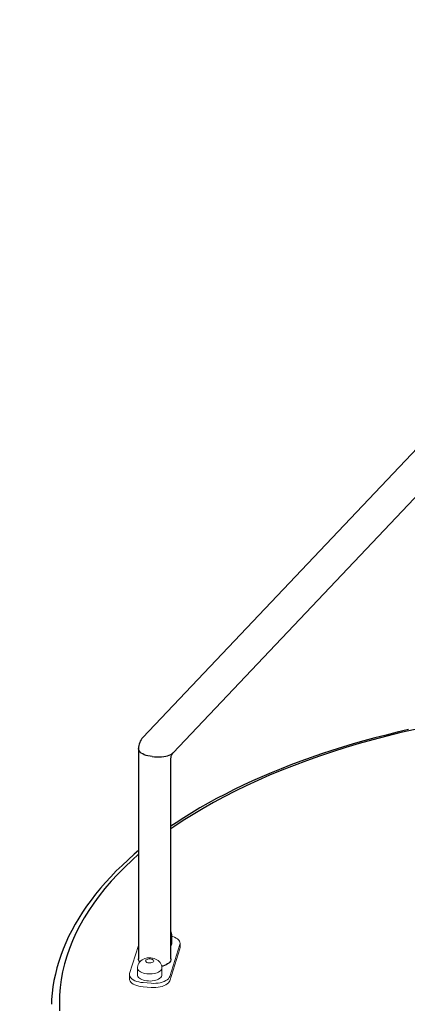
# Model space of a CAD drawing. Extents: x 43 to 1404157, y -42323 to 7.
# Drawn here: x 57 to 58, y 4 to 6 of the extents above; entities that cross this region are included whole.
import ezdxf

# ---------------------------------------------------------------- set-up
doc = ezdxf.new("R2010")
doc.units = 0
doc.header["$LTSCALE"] = 10
doc.header["$MEASUREMENT"] = 0
doc.header["$PDMODE"] = 35
doc.header["$PDSIZE"] = 0.1
doc.layers.get('0').update_dxf_attribs({"linetype": 'CONTINUOUS'})
doc.layers.get('Defpoints').update_dxf_attribs({"linetype": 'CONTINUOUS'})
doc.layers.add('CAPA_1', color=7, linetype='CONTINUOUS')
doc.layers.add('FUENTE', color=2, linetype='CONTINUOUS')
doc.styles.add('MONOTXT', font='romans.shx')
doc.dimstyles.new('ESCALA-1-20', dxfattribs={"dimtxt": 0.04, "dimasz": 0.04, "dimexe": 0.04, "dimexo": 0.05, "dimgap": 0.01, "dimtad": 1, "dimzin": 4, "dimdsep": 46, "dimtxsty": 'MONOTXT', "dimblk": 'OBLIQUE', "dimcen": 0.04, "dimdle": 0.04, "dimclrd": 8, "dimclre": 8, "dimclrt": 2, "dimadec": 0, "dimazin": 0, "dimtfac": 1, "dimtix": 1, "dimtofl": 0, "dimtmove": 1, "dimatfit": 0, "dimfxl": 0.04, "dimtolj": 1, "dimtzin": 0, "dimarcsym": 2})

# ---------------------------------------------------------------- blocks, each defined once
blk = doc.blocks.new('_OBLIQUE')
at = {"color": 0, "linetype": 'ByBlock'}
blk.add_line((-0.5, -0.5), (0.5, 0.5), dxfattribs=at)
blk = doc.blocks.new('*D8')
at = {"layer": 'Defpoints', "color": 0, "ltscale": 2, "transparency": 16777216}
for p in [(737715.8948, 1162167.3868), (737717.3701, 1162164.7174), (737717.0301, 1162164.5317)]:
    blk.add_point(p, dxfattribs=at)
at = {"layer": 'FUENTE', "color": 8, "lineweight": -2, "ltscale": 2, "transparency": 16777216}
for p, q in [((737715.8891, 1162167.4293), (737717.3893, 1162164.6823)), ((737715.9386, 1162167.4108), (737715.9434, 1162167.4134)), ((737717.074, 1162164.5556), (737717.4053, 1162164.7366))]:
    blk.add_line(p, q, dxfattribs=at)
at = {"layer": 'FUENTE', "color": 8, "lineweight": -2, "ltscale": 2, "transparency": 16777216, "xscale": 0.04, "yscale": 0.04, "zscale": 0.04}
for p, rotation in [((737715.9083, 1162167.3942), 118.6397361933226), ((737717.3701, 1162164.7174), 298.6397361933226)]:
    blk.add_blockref('_OBLIQUE', p, dxfattribs=dict(at, rotation=rotation))
at = {"layer": 'FUENTE', "color": 2, "ltscale": 2, "transparency": 16777216, "insert": (737716.6655, 1162166.0702), "char_height": 0.04, "attachment_point": 5, "rotation": 298.6397, "style": 'MONOTXT'}
blk.add_mtext('\\A1;3.05', dxfattribs=at)
blk = doc.blocks.new('*D10')
at = {"layer": 'Defpoints', "color": 0, "ltscale": 2, "transparency": 16777216}
for p in [(737715.8284, 1162167.4695), (737715.8615, 1162167.4088), (737715.0687, 1162166.9539)]:
    blk.add_point(p, dxfattribs=at)
at = {"layer": 'FUENTE', "color": 8, "lineweight": -2, "ltscale": 2, "transparency": 16777216}
for p, q in [((737715.8375, 1162167.4526), (737715.8092, 1162167.5046)), ((737714.9912, 1162167.0123), (737715.8635, 1162167.4886)), ((737715.0447, 1162166.9978), (737715.0071, 1162167.0666))]:
    blk.add_line(p, q, dxfattribs=at)
at = {"layer": 'FUENTE', "color": 8, "lineweight": -2, "ltscale": 2, "transparency": 16777216, "xscale": 0.04, "yscale": 0.04, "zscale": 0.04}
for p, rotation in [((737715.8284, 1162167.4695), 28.63973619332258), ((737715.0263, 1162167.0315), 208.6397361933226)]:
    blk.add_blockref('_OBLIQUE', p, dxfattribs=dict(at, rotation=rotation))
at = {"layer": 'FUENTE', "color": 2, "ltscale": 2, "transparency": 16777216, "insert": (737715.413, 1162167.2768), "char_height": 0.04, "attachment_point": 5, "rotation": 28.6397, "style": 'MONOTXT'}
blk.add_mtext('\\A1;.90', dxfattribs=at)
blk = doc.blocks.new('*D13')
at = {"layer": 'Defpoints', "color": 0, "ltscale": 2, "transparency": 16777216}
for p in [(737719.6197, 1162162.3594), (737720.3713, 1162161.3228), (737720.1808, 1162161.2188)]:
    blk.add_point(p, dxfattribs=at)
at = {"layer": 'FUENTE', "color": 8, "lineweight": -2, "ltscale": 2, "transparency": 16777216}
for p, q in [((737719.7434, 1162162.4725), (737720.3904, 1162161.2877)), ((737719.6635, 1162162.3833), (737719.7977, 1162162.4566)), ((737720.2247, 1162161.2427), (737720.4064, 1162161.342))]:
    blk.add_line(p, q, dxfattribs=at)
at = {"layer": 'FUENTE', "color": 8, "lineweight": -2, "ltscale": 2, "transparency": 16777216, "xscale": 0.04, "yscale": 0.04, "zscale": 0.04}
for p, rotation in [((737719.7626, 1162162.4374), 118.6397361933226), ((737720.3713, 1162161.3228), 298.6397361933226)]:
    blk.add_blockref('_OBLIQUE', p, dxfattribs=dict(at, rotation=rotation))
at = {"layer": 'FUENTE', "color": 2, "ltscale": 2, "transparency": 16777216, "insert": (737720.0932, 1162161.8945), "char_height": 0.04, "attachment_point": 5, "rotation": 298.6397, "style": 'MONOTXT'}
blk.add_mtext('\\A1;1.27', dxfattribs=at)
blk = doc.blocks.new('*D14')
at = {"layer": 'Defpoints', "color": 0, "ltscale": 2, "transparency": 16777216}
for p in [(737719.5398, 1162162.4208), (737719.6668, 1162162.1881), (737718.5761, 1162161.8736)]:
    blk.add_point(p, dxfattribs=at)
at = {"layer": 'FUENTE', "color": 8, "lineweight": -2, "ltscale": 2, "transparency": 16777216}
for p, q in [((737719.6429, 1162162.232), (737719.5206, 1162162.4559)), ((737718.5322, 1162161.8705), (737719.5749, 1162162.44)), ((737718.5521, 1162161.9175), (737718.5481, 1162161.9248))]:
    blk.add_line(p, q, dxfattribs=at)
at = {"layer": 'FUENTE', "color": 8, "lineweight": -2, "ltscale": 2, "transparency": 16777216, "xscale": 0.04, "yscale": 0.04, "zscale": 0.04}
for p, rotation in [((737719.5398, 1162162.4208), 28.63973619332258), ((737718.5673, 1162161.8897), 208.6397361933226)]:
    blk.add_blockref('_OBLIQUE', p, dxfattribs=dict(at, rotation=rotation))
at = {"layer": 'FUENTE', "color": 2, "ltscale": 2, "transparency": 16777216, "insert": (737719.0391, 1162162.1816), "char_height": 0.04, "attachment_point": 5, "rotation": 28.6397, "style": 'MONOTXT'}
blk.add_mtext('\\A1;1.10', dxfattribs=at)
blk = doc.blocks.new('*D15')
at = {"layer": 'Defpoints', "color": 0, "ltscale": 2, "transparency": 16777216}
for p in [(737718.8372, 1162161.3955), (737718.6363, 1162161.3487), (737718.6778, 1162161.2725)]:
    blk.add_point(p, dxfattribs=at)
at = {"layer": 'FUENTE', "color": 8, "lineweight": -2, "ltscale": 2, "transparency": 16777216}
for p, q in [((737718.8132, 1162161.4393), (737718.7915, 1162161.4791)), ((737718.8458, 1162161.4631), (737718.6012, 1162161.3295)), ((737718.6539, 1162161.3164), (737718.6171, 1162161.3838))]:
    blk.add_line(p, q, dxfattribs=at)
at = {"layer": 'FUENTE', "color": 8, "lineweight": -2, "ltscale": 2, "transparency": 16777216, "xscale": 0.04, "yscale": 0.04, "zscale": 0.04}
for p, rotation in [((737718.8107, 1162161.444), 28.63973619332256), ((737718.6363, 1162161.3487), 208.6397361933226)]:
    blk.add_blockref('_OBLIQUE', p, dxfattribs=dict(at, rotation=rotation))
at = {"layer": 'FUENTE', "color": 2, "ltscale": 2, "transparency": 16777216, "insert": (737718.7091, 1162161.4227), "char_height": 0.04, "attachment_point": 5, "rotation": 28.6397, "style": 'MONOTXT'}
blk.add_mtext('\\A1;.20', dxfattribs=at)
blk = doc.blocks.new('*D17')
at = {"layer": 'Defpoints', "color": 0, "ltscale": 2, "transparency": 16777216}
for p in [(737722.0542, 1162159.6517), (737723.052, 1162158.4875), (737722.7731, 1162158.3352)]:
    blk.add_point(p, dxfattribs=at)
at = {"layer": 'FUENTE', "color": 8, "lineweight": -2, "ltscale": 2, "transparency": 16777216}
for p, q in [((737722.3139, 1162159.8391), (737723.0712, 1162158.4524)), ((737722.098, 1162159.6756), (737722.3682, 1162159.8232)), ((737722.817, 1162158.3592), (737723.0871, 1162158.5067))]:
    blk.add_line(p, q, dxfattribs=at)
at = {"layer": 'FUENTE', "color": 8, "lineweight": -2, "ltscale": 2, "transparency": 16777216, "xscale": 0.04, "yscale": 0.04, "zscale": 0.04}
for p, rotation in [((737722.3331, 1162159.804), 118.6397361933226), ((737723.052, 1162158.4875), 298.6397361933226)]:
    blk.add_blockref('_OBLIQUE', p, dxfattribs=dict(at, rotation=rotation))
at = {"layer": 'FUENTE', "color": 2, "ltscale": 2, "transparency": 16777216, "insert": (737722.7189, 1162159.1601), "char_height": 0.04, "attachment_point": 5, "rotation": 298.6397, "style": 'MONOTXT'}
blk.add_mtext('\\A1;%%C1.50', dxfattribs=at)
blk = doc.blocks.new('*D18')
at = {"layer": 'Defpoints', "color": 0, "ltscale": 2, "transparency": 16777216}
for p in [(737721.1855, 1162159.2323), (737721.223, 1162159.1636), (737720.9471, 1162159.0377)]:
    blk.add_point(p, dxfattribs=at)
at = {"layer": 'FUENTE', "color": 8, "lineweight": -2, "ltscale": 2, "transparency": 16777216}
for p, q in [((737721.1991, 1162159.2075), (737721.1663, 1162159.2674)), ((737720.8849, 1162159.0682), (737721.2206, 1162159.2515)), ((737720.9231, 1162159.0816), (737720.9008, 1162159.1224))]:
    blk.add_line(p, q, dxfattribs=at)
at = {"layer": 'FUENTE', "color": 8, "lineweight": -2, "ltscale": 2, "transparency": 16777216, "xscale": 0.04, "yscale": 0.04, "zscale": 0.04}
for p, rotation in [((737721.1855, 1162159.2323), 28.63973619332258), ((737720.92, 1162159.0873), 208.6397361933226)]:
    blk.add_blockref('_OBLIQUE', p, dxfattribs=dict(at, rotation=rotation))
at = {"layer": 'FUENTE', "color": 2, "ltscale": 2, "transparency": 16777216, "insert": (737721.0384, 1162159.1862), "char_height": 0.04, "attachment_point": 5, "rotation": 28.6397, "style": 'MONOTXT'}
blk.add_mtext('\\A1;.30', dxfattribs=at)
blk = doc.blocks.new('*D19')
at = {"layer": 'Defpoints', "color": 0, "ltscale": 2, "transparency": 16777216}
for p in [(737721.9363, 1162159.7842), (737722.0006, 1162159.6666), (737720.8738, 1162159.1719)]:
    blk.add_point(p, dxfattribs=at)
at = {"layer": 'FUENTE', "color": 8, "lineweight": -2, "ltscale": 2, "transparency": 16777216}
for p, q in [((737721.9766, 1162159.7104), (737721.9172, 1162159.8193)), ((737720.8252, 1162159.1774), (737721.9714, 1162159.8034)), ((737720.8498, 1162159.2158), (737720.8412, 1162159.2317))]:
    blk.add_line(p, q, dxfattribs=at)
at = {"layer": 'FUENTE', "color": 8, "lineweight": -2, "ltscale": 2, "transparency": 16777216, "xscale": 0.04, "yscale": 0.04, "zscale": 0.04}
for p, rotation in [((737721.9363, 1162159.7842), 28.63973619332258), ((737720.8603, 1162159.1966), 208.6397361933226)]:
    blk.add_blockref('_OBLIQUE', p, dxfattribs=dict(at, rotation=rotation))
at = {"layer": 'FUENTE', "color": 2, "ltscale": 2, "transparency": 16777216, "insert": (737721.384, 1162159.5167), "char_height": 0.04, "attachment_point": 5, "rotation": 28.6397, "style": 'MONOTXT'}
blk.add_mtext('\\A1;1.20', dxfattribs=at)
blk = doc.blocks.new('*D22')
at = {"layer": 'Defpoints', "color": 0, "ltscale": 2, "transparency": 16777216}
for p in [(737722.3321, 1162159.2341), (737722.6875, 1162158.8582), (737722.5719, 1162158.7951)]:
    blk.add_point(p, dxfattribs=at)
at = {"layer": 'FUENTE', "color": 8, "lineweight": -2, "ltscale": 2, "transparency": 16777216}
for p, q in [((737722.4285, 1162159.3323), (737722.7066, 1162158.8231)), ((737722.376, 1162159.258), (737722.4828, 1162159.3163)), ((737722.6158, 1162158.819), (737722.7226, 1162158.8774))]:
    blk.add_line(p, q, dxfattribs=at)
at = {"layer": 'FUENTE', "color": 8, "lineweight": -2, "ltscale": 2, "transparency": 16777216, "xscale": 0.04, "yscale": 0.04, "zscale": 0.04}
for p, rotation in [((737722.4477, 1162159.2972), 118.6397361933226), ((737722.6875, 1162158.8582), 298.6397361933226)]:
    blk.add_blockref('_OBLIQUE', p, dxfattribs=dict(at, rotation=rotation))
at = {"layer": 'FUENTE', "color": 2, "ltscale": 2, "transparency": 16777216, "insert": (737722.5939, 1162159.0921), "char_height": 0.04, "attachment_point": 5, "rotation": 298.6397, "style": 'MONOTXT'}
blk.add_mtext('\\A1;%%C.50', dxfattribs=at)
blk = doc.blocks.new('*D23')
at = {"layer": 'Defpoints', "color": 0, "ltscale": 2, "transparency": 16777216}
for p in [(737721.4237, 1162158.165), (737721.1775, 1162158.0988), (737721.2381, 1162157.9878)]:
    blk.add_point(p, dxfattribs=at)
at = {"layer": 'FUENTE', "color": 8, "lineweight": -2, "ltscale": 2, "transparency": 16777216}
for p, q in [((737721.4907, 1162158.1257), (737721.203, 1162157.9686)), ((737721.4477, 1162158.1211), (737721.4748, 1162158.0715)), ((737721.2015, 1162158.0549), (737721.2573, 1162157.9527))]:
    blk.add_line(p, q, dxfattribs=at)
at = {"layer": 'FUENTE', "color": 8, "lineweight": -2, "ltscale": 2, "transparency": 16777216, "xscale": 0.04, "yscale": 0.04, "zscale": 0.04}
for p, rotation in [((737721.4556, 1162158.1066), 28.63973619332256), ((737721.2381, 1162157.9878), 208.6397361933226)]:
    blk.add_blockref('_OBLIQUE', p, dxfattribs=dict(at, rotation=rotation))
at = {"layer": 'FUENTE', "color": 2, "ltscale": 2, "transparency": 16777216, "insert": (737721.3325, 1162158.0735), "char_height": 0.04, "attachment_point": 5, "rotation": 28.6397, "style": 'MONOTXT'}
blk.add_mtext('\\A1;.25', dxfattribs=at)

msp = doc.modelspace()

# ---------------------------------------------------------------- linework, layer by layer
at = {"layer": 'CAPA_1', "color": 6}
for points in [[(57.7561, 5.304), (57.1235, 4.6361)], [(57.1858, 4.6042), (57.7855, 5.2373)], [(57.6877, 4.6529), (57.6581, 4.6461), (57.629, 4.6389), (57.6002, 4.6313), (57.5718, 4.6234), (57.5438, 4.615), (57.5163, 4.6064), (57.4892, 4.5973), (57.4626, 4.5879), (57.4366, 4.5782), (57.411, 4.5681), (57.386, 4.5577), (57.3615, 4.547), (57.3376, 4.5359), (57.3143, 4.5246), (57.2916, 4.5129), (57.2695, 4.501), (57.248, 4.4887), (57.2272, 4.4762), (57.2071, 4.4635), (57.1876, 4.4504), (57.1815, 4.4462)], [(57.6739, 4.6525), (57.6505, 4.647), (57.6272, 4.6412), (57.6043, 4.6353), (57.5815, 4.6291), (57.5591, 4.6226), (57.5368, 4.6159), (57.5149, 4.609), (57.4932, 4.6019), (57.4719, 4.5945), (57.4508, 4.5869), (57.4301, 4.5791), (57.4096, 4.5711), (57.3895, 4.5629), (57.3698, 4.5545), (57.3503, 4.5458), (57.3313, 4.537), (57.3126, 4.5279), (57.2942, 4.5187), (57.2762, 4.5092), (57.2587, 4.4996), (57.2415, 4.4898), (57.2247, 4.4798), (57.2083, 4.4696), (57.1923, 4.4593), (57.1815, 4.452)], [(57.1143, 4.613), (57.1143, 4.1766)], [(57.1427, 4.5964), (57.1382, 4.597), (57.1339, 4.5978), (57.1299, 4.5989), (57.1262, 4.6002), (57.1229, 4.6018), (57.1201, 4.6036), (57.1178, 4.6056), (57.1161, 4.6077), (57.1149, 4.61), (57.1144, 4.6122), (57.1143, 4.613)], [(57.1427, 4.5964), (57.1475, 4.5959), (57.1524, 4.5957), (57.1572, 4.5957), (57.1619, 4.5959), (57.1664, 4.5964), (57.1706, 4.5971), (57.1745, 4.5981), (57.178, 4.5993), (57.181, 4.6007), (57.1836, 4.6022), (57.1856, 4.604), (57.1858, 4.6042)], [(57.1816, 4.5935), (57.1816, 4.5942), (57.1819, 4.5965), (57.1826, 4.5991), (57.1839, 4.6016), (57.1852, 4.6035), (57.1858, 4.6041)], [(57.1815, 4.1766), (57.1815, 4.5934)], [(57.1143, 4.4013), (57.1055, 4.3938), (57.0926, 4.3824), (57.0802, 4.3708), (57.0683, 4.3591), (57.0568, 4.3472), (57.0458, 4.3353), (57.0353, 4.3232), (57.0253, 4.311), (57.0158, 4.2987), (57.0068, 4.2862), (56.9983, 4.2737), (56.9903, 4.2611), (56.9828, 4.2485), (56.9758, 4.2357), (56.9694, 4.2229), (56.9635, 4.21), (56.9581, 4.1971), (56.9533, 4.1841), (56.9489, 4.171), (56.9451, 4.158), (56.9419, 4.1449), (56.9391, 4.1317), (56.9369, 4.1186), (56.9353, 4.1054), (56.9341, 4.0922), (56.9337, 4.0829)], [(57.1143, 4.3938), (57.1008, 4.3817), (57.0857, 4.3673), (57.0713, 4.3527), (57.0577, 4.3379), (57.0448, 4.3229), (57.0328, 4.3078), (57.0215, 4.2926), (57.011, 4.2771), (57.0014, 4.2616), (56.9926, 4.2459), (56.9846, 4.2302), (56.9774, 4.2143), (56.971, 4.1983), (56.9655, 4.1823), (56.9608, 4.1662), (56.957, 4.15), (56.954, 4.1338), (56.9519, 4.1176), (56.9506, 4.1013), (56.9502, 4.0851), (56.9506, 4.0688)], [(57.1167, 4.1704), (57.1163, 4.1709), (57.1151, 4.1731), (57.1144, 4.1753), (57.1143, 4.1766)], [(57.1815, 4.1766), (57.1813, 4.1745), (57.1804, 4.1723), (57.179, 4.1702), (57.177, 4.1682), (57.1745, 4.1663), (57.1715, 4.1646), (57.1681, 4.1632), (57.1644, 4.1619), (57.1624, 4.1614)]]:
    msp.add_lwpolyline(points, dxfattribs=at)
at = {"layer": 'CAPA_1', "color": 253, "lineweight": 0, "true_color": 0x9ea9ad}
for points in [[(57.1836, 4.2243), (57.1834, 4.2272), (57.1827, 4.2302), (57.1816, 4.233), (57.1815, 4.233)], [(57.1815, 4.2193), (57.1823, 4.2203), (57.1833, 4.2221), (57.1836, 4.2241), (57.1836, 4.2243)], [(57.1836, 4.2098), (57.1836, 4.2095), (57.1833, 4.2076), (57.1823, 4.2057), (57.1815, 4.2047)], [(57.1836, 4.2098), (57.1836, 4.2243)], [(57.1999, 4.2065), (57.2003, 4.2089), (57.2001, 4.2113), (57.1991, 4.2136), (57.1975, 4.2159), (57.1953, 4.218), (57.1924, 4.2199), (57.1891, 4.2217), (57.1853, 4.2231), (57.1836, 4.2236)], [(57.2003, 4.2004), (57.2003, 4.2091)], [(57.1143, 4.2048), (57.0959, 4.1467)], [(57.1789, 4.1401), (57.1999, 4.2065)], [(57.1789, 4.1314), (57.1999, 4.1978)], [(57.2003, 4.2004), (57.2003, 4.2001), (57.1999, 4.1978)], [(57.1299, 4.1781), (57.1276, 4.1774), (57.1244, 4.1762), (57.1215, 4.1745), (57.119, 4.1726), (57.1169, 4.1704), (57.1151, 4.168), (57.1137, 4.1653), (57.1128, 4.1624), (57.1123, 4.1595), (57.1123, 4.1579)], [(57.1626, 4.158), (57.1624, 4.161), (57.1616, 4.1639), (57.1605, 4.1667), (57.159, 4.1692), (57.1571, 4.1714), (57.1549, 4.1734), (57.1525, 4.1751), (57.1497, 4.1765), (57.1466, 4.1776), (57.1432, 4.1785), (57.1396, 4.1789), (57.136, 4.1789), (57.1323, 4.1786), (57.1299, 4.1781)], [(57.0959, 4.1467), (57.0955, 4.1443), (57.0958, 4.1419), (57.0968, 4.1396), (57.0984, 4.1373), (57.1006, 4.1352), (57.1034, 4.1332), (57.1068, 4.1315), (57.1106, 4.1301), (57.1147, 4.1289), (57.1192, 4.128), (57.1239, 4.1275)], [(57.1122, 4.158), (57.1122, 4.1434)], [(57.1122, 4.158), (57.1124, 4.1567), (57.113, 4.1548), (57.1143, 4.1529), (57.1161, 4.1512), (57.1184, 4.1497), (57.1211, 4.1483), (57.1243, 4.1472), (57.1277, 4.1463), (57.1314, 4.1457), (57.1352, 4.1454), (57.139, 4.1454), (57.1428, 4.1457), (57.1465, 4.1462), (57.15, 4.147), (57.1532, 4.1481), (57.156, 4.1495), (57.1584, 4.151), (57.1603, 4.1527), (57.1616, 4.1545), (57.1624, 4.1564), (57.1626, 4.158)], [(57.1626, 4.1434), (57.1626, 4.158)], [(57.0955, 4.1441), (57.0955, 4.1353)], [(57.1239, 4.1187), (57.1192, 4.1193), (57.1147, 4.1202), (57.1106, 4.1213), (57.1068, 4.1228), (57.1034, 4.1245), (57.1006, 4.1265), (57.0984, 4.1286), (57.0968, 4.1308), (57.0958, 4.1332), (57.0955, 4.1353)], [(57.1626, 4.1434), (57.1624, 4.1418), (57.1616, 4.1399), (57.1603, 4.1381), (57.1584, 4.1364), (57.156, 4.1349), (57.1532, 4.1336), (57.15, 4.1325), (57.1465, 4.1317), (57.1428, 4.1311), (57.139, 4.1308), (57.1352, 4.1309), (57.1314, 4.1312), (57.1277, 4.1318), (57.1243, 4.1327), (57.1211, 4.1338), (57.1184, 4.1351), (57.1161, 4.1367), (57.1143, 4.1384), (57.113, 4.1402), (57.1124, 4.1421), (57.1122, 4.1434)], [(57.1239, 4.1275), (57.1405, 4.1262)], [(57.1405, 4.1262), (57.1452, 4.126), (57.15, 4.1261), (57.1547, 4.1266), (57.1592, 4.1274), (57.1635, 4.1285), (57.1674, 4.1299), (57.1708, 4.1316), (57.1737, 4.1335), (57.1761, 4.1356), (57.1778, 4.1378), (57.1789, 4.1401)], [(57.1789, 4.1314), (57.1778, 4.1291), (57.1761, 4.1268), (57.1737, 4.1247), (57.1708, 4.1228), (57.1674, 4.1212), (57.1635, 4.1198), (57.1592, 4.1186), (57.1547, 4.1178), (57.15, 4.1174), (57.1452, 4.1172), (57.1405, 4.1174)], [(57.1239, 4.1187), (57.1405, 4.1174)]]:
    msp.add_lwpolyline(points, dxfattribs=at)
msp.add_lwpolyline([(57.1338, 4.1763), (57.136, 4.1766), (57.1383, 4.1767), (57.1405, 4.1764), (57.1425, 4.1759), (57.1441, 4.1751), (57.1452, 4.1741), (57.1458, 4.1729), (57.1457, 4.1718), (57.145, 4.1707), (57.1438, 4.1698), (57.1421, 4.169), (57.14, 4.1685), (57.1377, 4.1683), (57.1355, 4.1684), (57.1333, 4.1688), (57.1315, 4.1695), (57.1301, 4.1704), (57.1293, 4.1715), (57.129, 4.1726), (57.1294, 4.1738), (57.1304, 4.1748), (57.1319, 4.1757), (57.1338, 4.1763), (57.1338, 4.1763)], close=True, dxfattribs=at)
at = {"layer": 'CAPA_1', "color": 6}
msp.add_open_spline([(57.1235, 4.6361), (57.1176, 4.6299), (57.1143, 4.6216), (57.1143, 4.613)], degree=3, dxfattribs=at)

# ---------------------------------------------------------------- dimensions: what is measured, and where the dimension line sits
at = {"layer": 'FUENTE', "color": 3, "ltscale": 2}
for base, p1, p2, picture, middle in [((56.2395, 6.4758), (54.7395, 6.158), (56.2395, 6.158), '*D17', (55.4895, 6.5058)), ((55.7395, 6.3335), (55.2393, 6.2018), (55.7395, 6.2018), '*D22', (55.4894, 6.3635))]:
    dim = msp.add_linear_dim(base=base, p1=p1, p2=p2, text='%%C<>', dimstyle='ESCALA-1-20', dxfattribs=at)
    dim.commit()
    dim.dimension.update_dxf_attribs({"geometry": picture, "text_midpoint": middle, "insert": (666434.4038, -1204480.0512)})
for base, p1, p2, text, picture, middle in [((54.5668, 6.1181), (54.5948, 4.8921), (54.7008, 6.1181), '1.20', '*D19', (54.5368, 5.5051)), ((51.1041, 5.2785), (51.1224, 4.1704), (51.3692, 5.2785), '1.10', '*D14', (51.0741, 4.7244)), ((44.8942, 4.441), (44.9826, 3.5271), (44.9634, 4.441), '.90', '*D10', (44.8642, 3.9841))]:
    dim = msp.add_linear_dim(base=base, p1=p1, p2=p2, angle=90, text=text, dimstyle='ESCALA-1-20', dxfattribs=at)
    dim.commit()
    dim.dimension.update_dxf_attribs({"geometry": picture, "text_midpoint": middle, "insert": (666434.4038, -1204480.0512)})
for base, p1, p2, picture, middle in [((52.4663, 5.482), (51.1963, 5.3192), (52.4663, 5.265), '*D13', (51.8313, 5.512)), ((48.0486, 4.4751), (44.9986, 4.4597), (48.0486, 4.0876), '*D8', (46.5236, 4.5051))]:
    dim = msp.add_linear_dim(base=base, p1=p1, p2=p2, dimstyle='ESCALA-1-20', dxfattribs=at)
    dim.commit()
    dim.dimension.update_dxf_attribs({"geometry": picture, "text_midpoint": middle, "insert": (666434.4038, -1204480.0512)})
for base, p1, p2, picture, middle in [((54.6912, 5.1946), (54.7478, 4.8921), (54.7695, 5.1946), '*D18', (54.6612, 5.0434)), ((55.8087, 4.6443), (55.7421, 4.8921), (55.6823, 4.6443), '*D23', (55.7787, 4.7682)), ((51.6119, 3.9717), (51.6672, 4.1704), (51.6987, 3.9717), '*D15', (51.5819, 4.071))]:
    dim = msp.add_linear_dim(base=base, p1=p1, p2=p2, angle=90, dimstyle='ESCALA-1-20', dxfattribs=at)
    dim.commit()
    dim.dimension.update_dxf_attribs({"geometry": picture, "text_midpoint": middle, "insert": (666434.4038, -1204480.0512)})

doc.saveas('drawing.dxf')
